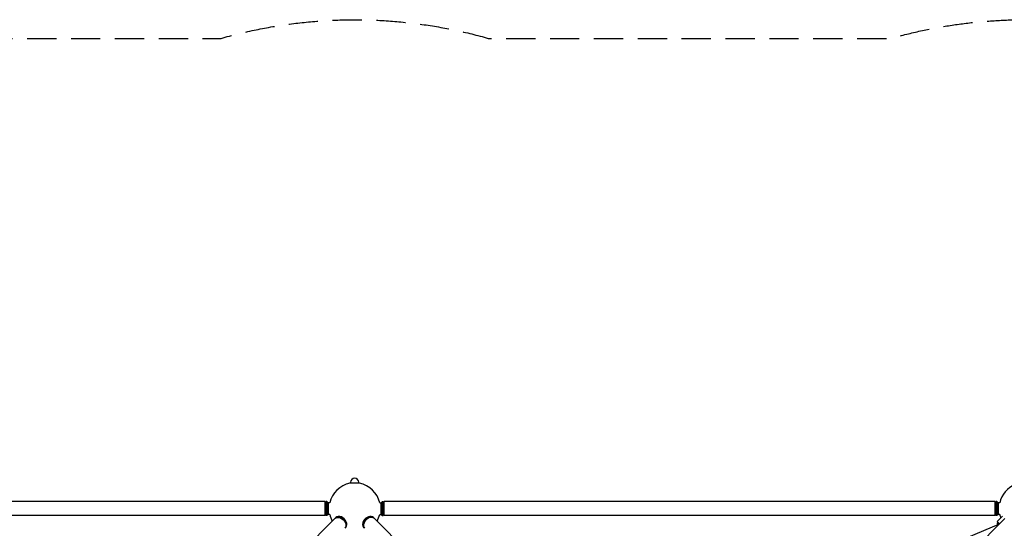
# Model space of a CAD drawing. Units: millimetres. Extents: x -5031 to 5031, y -5031 to 5031.
# Drawn here: x -1455 to 2821, y 2824 to 5031 of the extents above; entities that cross this region are included whole.
import ezdxf

# ---------------------------------------------------------------- set-up
doc = ezdxf.new("R2010")
doc.units = ezdxf.units.MM
doc.header["$LTSCALE"] = 20
doc.linetypes.add('HIDDEN', pattern=[9.525, 6.35, -3.175])
doc.layers.add('2d', color=230, linetype='Continuous')
doc.layers.add('EN-SafetyZone', color=93, linetype='HIDDEN')

msp = doc.modelspace()

# ---------------------------------------------------------------- linework, layer by layer
at = {"layer": '2d'}
for p, q in [((21, 3020.7), (-21, 3020.7)), ((-21, 3019.5), (-21, 3020.7)), ((-18, 3020.7), (-18, 3023.7)), ((18, 3020.7), (18, 3023.7)), ((21, 3019.5), (21, 3020.7)), ((-128.5, 2939.9), (-2781.5, 2939.9)), ((-128.5, 2934.9), (-123.5, 2939.9)), ((-128.5, 2879.6), (-128.5, 2939.9)), ((-123.5, 2939.9), (-123.5, 2879.6)), ((-120.5, 2939.9), (-123.5, 2939.9)), ((-120.5, 2939.9), (-120.5, 2879.6)), ((-115.5, 2934.9), (-120.5, 2939.9)), ((-115.5, 2934.9), (-115.5, 2884.6)), ((-108.7, 2934.9), (-115.5, 2934.9)), ((108.7, 2934.9), (115.4, 2934.9)), ((115.4, 2934.9), (120.4, 2939.9)), ((115.4, 2884.6), (115.4, 2934.9)), ((120.4, 2879.6), (120.4, 2939.9)), ((120.4, 2939.9), (123.4, 2939.9)), ((123.4, 2879.6), (123.4, 2939.9)), ((128.4, 2934.9), (123.4, 2939.9)), ((128.4, 2879.6), (128.4, 2939.9)), ((2781.4, 2939.9), (128.4, 2939.9)), ((2781.4, 2934.9), (2786.4, 2939.9)), ((2781.4, 2879.6), (2781.4, 2939.9)), ((2786.4, 2939.9), (2786.4, 2879.6)), ((2789.4, 2939.9), (2786.4, 2939.9)), ((2789.4, 2939.9), (2789.4, 2879.6)), ((2794.4, 2934.9), (2789.4, 2939.9)), ((2794.4, 2934.9), (2794.4, 2884.6)), ((2801.3, 2934.9), (2794.4, 2934.9)), ((-128.5, 2879.6), (-2781.5, 2879.6)), ((-85.6, 2866.9), (-1400.3, 1552.2)), ((-128.5, 2884.6), (-123.5, 2879.6)), ((-120.5, 2879.6), (-123.5, 2879.6)), ((-115.5, 2884.6), (-120.5, 2879.6)), ((-108.6, 2884.6), (-115.5, 2884.6)), ((-81.6, 2870.9), (-83.1, 2869.4)), ((81.5, 2870.9), (83, 2869.4)), ((1400.2, 1552.1), (85.5, 2866.9)), ((108.6, 2884.6), (115.4, 2884.6)), ((115.4, 2884.6), (120.4, 2879.6)), ((120.4, 2879.6), (123.4, 2879.6)), ((128.4, 2884.6), (123.4, 2879.6)), ((2781.4, 2879.6), (128.4, 2879.6)), ((2824.2, 2866.9), (1509.6, 1552.2)), ((2781.4, 2884.6), (2786.4, 2879.6)), ((2789.4, 2879.6), (2786.4, 2879.6)), ((2794.4, 2884.6), (2789.4, 2879.6)), ((2813.4, 2877.1), (2789.8, 2853.4)), ((2801.4, 2884.6), (2794.4, 2884.6)), ((-39, 2828.2), (-40.5, 2826.7)), ((38.8, 2828.2), (40.3, 2826.7)), ((2795.6, 2840.6), (1199.1, 2169.9)), ((2789.8, 2853.4), (2800.3, 2842.9)), ((2793.3, 2849.9), (2789.8, 2846.4)), ((2796.8, 2839.4), (2789.8, 2846.4))]:
    msp.add_line(p, q, dxfattribs=at)
for centre, radius, start, end in [((0, 3023.7), 18, 0, 180), ((0, 2910), 111.5, 100.856, 167.081), ((0, 2910), 111.5, 12.919, 79.144), ((2910, 2910), 111.5, 55.856, 167.081), ((0, 2910), 111.5, 193.1525, 209.3674), ((0, 2910), 111.5, 330.5769, 346.8475), ((2910, 2910), 111.5, 193.1525, 201.1974)]:
    msp.add_arc(centre, radius, start, end, dxfattribs=at)
at = {"layer": '2d', "extrusion": (0, 0, -1)}
msp.add_ellipse((-64.3, 2845.6), major_axis=(-21.3, 21.3), ratio=0.707107, start_param=0, end_param=3.141593, dxfattribs=at)
at = {"layer": '2d'}
for centre, major_axis, start_param, end_param in [((-61.8, 2848.1), (-21.3, 21.3), -1.910633, 0.083014), ((-60.3, 2849.6), (21.3, -21.3), 0, 3.141593), ((61.6, 2848.1), (21.3, 21.3), -0.083014, 3.224607), ((64.1, 2845.6), (21.3, 21.3), 0, 3.141593), ((60.1, 2849.6), (21.3, 21.3), 0, 1.910633), ((-61.8, 2848.1), (21.3, -21.3), -0.083014, 1.230959), ((60.1, 2849.6), (-21.3, -21.3), -1.230959, 0)]:
    msp.add_ellipse(centre, major_axis=major_axis, ratio=0.707107, start_param=start_param, end_param=end_param, dxfattribs=at)
at = {"layer": 'EN-SafetyZone', "flags": 128}
msp.add_lwpolyline([(4950.1, -579.6), (4950.1, -2330.4, -0.069296), (5030.8, -2909.9, -0.497957), (2329.2, -4949.9), (580.5, -4949.9, -0.13952), (-580.6, -4949.9), (-2329.4, -4949.9, -0.497957), (-5030.9, -2909.9, -0.06936), (-4950.1, -2329.9), (-4950.1, -580.1, -0.06936), (-5030.9, -0.1, -0.06936), (-4950.1, 580), (-4950.1, 2329.8, -0.06936), (-5030.9, 2909.8, -0.497877), (-2329.9, 4949.9), (-580.1, 4949.9, -0.139391), (580, 4949.9), (2329.8, 4949.9, -0.497877), (5030.8, 2909.8, -0.069296), (4950.1, 2330.3), (4950.1, 579.4, -0.069296), (5030.8, -0.1, -0.069296)], format="xyb", close=True, dxfattribs=at)

doc.saveas('drawing.dxf')
